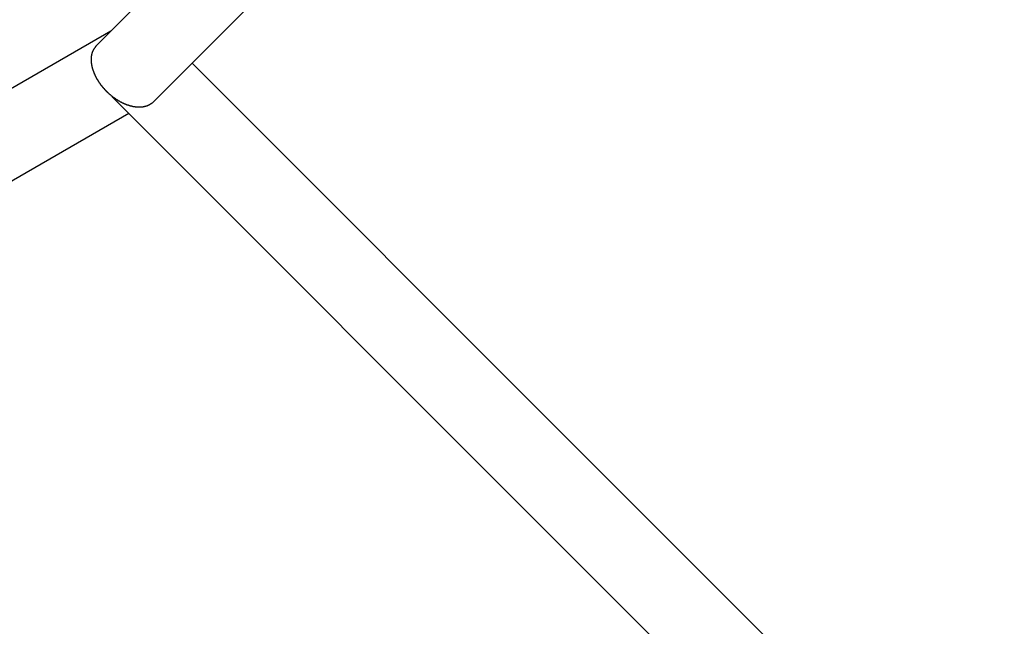
# Model space of a CAD drawing. Extents: x -93 to 93, y -60 to 60.
# Drawn here: x -66 to -64, y -8 to -7 of the extents above; entities that cross this region are included whole.
import ezdxf

# ---------------------------------------------------------------- set-up
doc = ezdxf.new("R2010")
doc.units = 0
doc.layers.get('0').update_dxf_attribs({"linetype": 'CONTINUOUS'})

msp = doc.modelspace()

# ---------------------------------------------------------------- linework, layer by layer
at = {"color": 0}
for points in [[(-64.4613, -6.2093), (-65.3834, -7.1314)], [(-64.4613, -6.2093), (-65.3834, -7.1314)], [(-64.4613, -6.2093), (-65.3834, -7.1314)], [(-64.4613, -6.2093), (-65.3834, -7.1314)], [(-64.4613, -6.2093), (-65.3834, -7.1314)], [(-64.4613, -6.2093), (-65.3834, -7.1314)], [(-64.4613, -6.2093), (-65.3834, -7.1314)], [(-64.4613, -6.2093), (-65.3834, -7.1314)], [(-64.4613, -6.2093), (-65.3834, -7.1314)], [(-64.4613, -6.2093), (-65.3834, -7.1314)], [(-64.4613, -6.2093), (-65.3834, -7.1314)], [(-64.4613, -6.2093), (-65.3834, -7.1314)], [(-64.4613, -6.2093), (-65.3834, -7.1314)], [(-64.4613, -6.2093), (-65.3834, -7.1314)], [(-64.4613, -6.2093), (-65.3834, -7.1314)], [(-64.4613, -6.2093), (-65.3834, -7.1314)], [(-64.4613, -6.2093), (-65.3834, -7.1314)], [(-64.4613, -6.2093), (-65.3834, -7.1314)], [(-64.4613, -6.2093), (-65.3834, -7.1314)], [(-64.4613, -6.2093), (-65.3834, -7.1314)], [(-64.4613, -6.2093), (-65.3834, -7.1314)], [(-65.2703, -7.2445), (-64.3482, -6.3224)], [(-65.2703, -7.2445), (-64.3482, -6.3224)], [(-65.2703, -7.2445), (-64.3482, -6.3224)], [(-65.2703, -7.2445), (-64.3482, -6.3224)], [(-65.2703, -7.2445), (-64.3482, -6.3224)], [(-65.2703, -7.2445), (-64.3482, -6.3224)], [(-65.2703, -7.2445), (-64.3482, -6.3224)], [(-65.2703, -7.2445), (-64.3482, -6.3224)], [(-65.2703, -7.2445), (-64.3482, -6.3224)], [(-65.2703, -7.2445), (-64.3482, -6.3224)], [(-65.2703, -7.2445), (-64.3482, -6.3224)], [(-65.2703, -7.2445), (-64.3482, -6.3224)], [(-65.2703, -7.2445), (-64.3482, -6.3224)], [(-65.2703, -7.2445), (-64.3482, -6.3224)], [(-65.2703, -7.2445), (-64.3482, -6.3224)], [(-65.2703, -7.2445), (-64.3482, -6.3224)], [(-65.2703, -7.2445), (-64.3482, -6.3224)], [(-65.2703, -7.2445), (-64.3482, -6.3224)], [(-65.2703, -7.2445), (-64.3482, -6.3224)], [(-65.2703, -7.2445), (-64.3482, -6.3224)], [(-65.2703, -7.2445), (-64.3482, -6.3224)], [(-65.3549, -7.1029), (-73.5127, -11.8134)], [(-65.3549, -7.1029), (-73.5127, -11.8134)], [(-65.3549, -7.1029), (-73.5127, -11.8134)], [(-65.3549, -7.1029), (-73.5127, -11.8134)], [(-65.3549, -7.1029), (-73.5127, -11.8134)], [(-65.3549, -7.1029), (-73.5127, -11.8134)], [(-65.3549, -7.1029), (-73.5127, -11.8134)], [(-65.3549, -7.1029), (-73.5127, -11.8134)], [(-65.3549, -7.1029), (-73.5127, -11.8134)], [(-65.3549, -7.1029), (-73.5127, -11.8134)], [(-65.3549, -7.1029), (-73.5127, -11.8134)], [(-65.3549, -7.1029), (-73.5127, -11.8134)], [(-65.3549, -7.1029), (-73.5127, -11.8134)], [(-65.3549, -7.1029), (-73.5127, -11.8134)], [(-65.3549, -7.1029), (-73.5127, -11.8134)], [(-65.3549, -7.1029), (-73.5127, -11.8134)], [(-65.3549, -7.1029), (-73.5127, -11.8134)], [(-65.3549, -7.1029), (-73.5127, -11.8134)], [(-65.3549, -7.1029), (-73.5127, -11.8134)], [(-65.3549, -7.1029), (-73.5127, -11.8134)], [(-65.3549, -7.1029), (-73.5127, -11.8134)], [(-65.3549, -7.1029), (-65.3549, -7.1029)], [(-65.2703, -7.2445), (-65.2723, -7.2464), (-65.2723, -7.2464), (-65.2723, -7.2464), (-65.2724, -7.2464), (-65.2724, -7.2464), (-65.2727, -7.2467), (-65.2727, -7.2467), (-65.273, -7.2469), (-65.273, -7.2469), (-65.2733, -7.2472), (-65.2733, -7.2472), (-65.2736, -7.2472), (-65.2736, -7.2472), (-65.2739, -7.2475), (-65.2739, -7.2475), (-65.2742, -7.2478), (-65.2742, -7.2478), (-65.2745, -7.2481), (-65.2745, -7.2481), (-65.2745, -7.2481), (-65.2748, -7.2481), (-65.2748, -7.2481), (-65.2751, -7.2484), (-65.2751, -7.2484), (-65.2754, -7.2484), (-65.2754, -7.2484), (-65.2757, -7.2487), (-65.2757, -7.2487), (-65.276, -7.2487), (-65.276, -7.2487), (-65.2763, -7.249), (-65.2763, -7.249), (-65.2766, -7.2493), (-65.2766, -7.2493), (-65.2769, -7.2496), (-65.2769, -7.2496), (-65.2769, -7.2496), (-65.2772, -7.2496), (-65.2772, -7.2496), (-65.2775, -7.2499), (-65.2775, -7.2499), (-65.2778, -7.2499), (-65.2778, -7.2499), (-65.2781, -7.2502), (-65.2781, -7.2502), (-65.2784, -7.2502), (-65.2784, -7.2502), (-65.2787, -7.2505), (-65.2787, -7.2505), (-65.279, -7.2507), (-65.2793, -7.2507), (-65.2796, -7.251), (-65.2796, -7.251), (-65.2796, -7.251), (-65.2799, -7.251), (-65.2799, -7.251), (-65.2802, -7.2513), (-65.2802, -7.2513), (-65.2805, -7.2513), (-65.2806, -7.2513), (-65.2809, -7.2516), (-65.2809, -7.2516), (-65.2812, -7.2516), (-65.2812, -7.2516), (-65.2815, -7.2519), (-65.2815, -7.2519), (-65.2818, -7.252), (-65.2821, -7.252), (-65.2824, -7.2523), (-65.2824, -7.2523), (-65.2824, -7.2523), (-65.2827, -7.2523), (-65.2827, -7.2523), (-65.283, -7.2524), (-65.283, -7.2524), (-65.2833, -7.2524), (-65.2836, -7.2524), (-65.2839, -7.2527), (-65.2839, -7.2527), (-65.2842, -7.2527), (-65.2844, -7.2527), (-65.2847, -7.253), (-65.2847, -7.253), (-65.285, -7.253), (-65.2853, -7.253), (-65.2856, -7.2533), (-65.2856, -7.2533), (-65.2856, -7.2533), (-65.2859, -7.2533), (-65.2859, -7.2533), (-65.2862, -7.2533), (-65.2862, -7.2533), (-65.2865, -7.2533), (-65.2868, -7.2533), (-65.2871, -7.2536), (-65.2871, -7.2536), (-65.2874, -7.2536), (-65.2877, -7.2536), (-65.288, -7.2538), (-65.288, -7.2538), (-65.2883, -7.2538), (-65.2886, -7.2538), (-65.2889, -7.2541), (-65.2889, -7.2541), (-65.2889, -7.2541), (-65.2892, -7.2541), (-65.2894, -7.2541), (-65.2897, -7.2541), (-65.2897, -7.2541), (-65.29, -7.2541), (-65.2903, -7.2541), (-65.2906, -7.2544), (-65.2906, -7.2544), (-65.2909, -7.2544), (-65.2912, -7.2544), (-65.2915, -7.2544), (-65.2915, -7.2544), (-65.2918, -7.2544), (-65.2921, -7.2544), (-65.2924, -7.2547), (-65.2924, -7.2547), (-65.2924, -7.2547), (-65.2927, -7.2547), (-65.293, -7.2547), (-65.2933, -7.2547), (-65.2933, -7.2547), (-65.2936, -7.2547), (-65.2939, -7.2547), (-65.2942, -7.2548), (-65.2942, -7.2548), (-65.2945, -7.2548), (-65.2948, -7.2548), (-65.2951, -7.2548), (-65.2953, -7.2548), (-65.2956, -7.2548), (-65.2959, -7.2548), (-65.2962, -7.255), (-65.2962, -7.255), (-65.2962, -7.255), (-65.2965, -7.255), (-65.2968, -7.255), (-65.2971, -7.255), (-65.2972, -7.255), (-65.2975, -7.255), (-65.2978, -7.255), (-65.2981, -7.255), (-65.2981, -7.255), (-65.2984, -7.255), (-65.2987, -7.255), (-65.299, -7.255), (-65.2993, -7.255), (-65.2996, -7.255), (-65.2999, -7.255), (-65.3002, -7.255), (-65.3002, -7.255), (-65.3002, -7.2548), (-65.3005, -7.2548), (-65.3008, -7.2548), (-65.3011, -7.2548), (-65.3013, -7.2548), (-65.3016, -7.2548), (-65.3019, -7.2548), (-65.3022, -7.2548), (-65.3022, -7.2548), (-65.3025, -7.2548), (-65.3028, -7.2548), (-65.3031, -7.2548), (-65.3034, -7.2548), (-65.3037, -7.2548), (-65.304, -7.2548), (-65.3043, -7.2548), (-65.3043, -7.2548), (-65.3043, -7.2545), (-65.3046, -7.2545), (-65.3049, -7.2545), (-65.3052, -7.2545), (-65.3055, -7.2545), (-65.3058, -7.2545), (-65.3061, -7.2545), (-65.3064, -7.2545), (-65.3065, -7.2542), (-65.3068, -7.2542), (-65.3071, -7.2542), (-65.3074, -7.2542), (-65.3077, -7.2542), (-65.308, -7.2542), (-65.3083, -7.2542), (-65.3086, -7.2542), (-65.3086, -7.2542), (-65.3086, -7.2539), (-65.3089, -7.2539), (-65.3092, -7.2539), (-65.3095, -7.2539), (-65.3098, -7.2537), (-65.3101, -7.2537), (-65.3104, -7.2537), (-65.3107, -7.2537), (-65.3109, -7.2534), (-65.3112, -7.2534), (-65.3115, -7.2534), (-65.3118, -7.2534), (-65.3121, -7.2533), (-65.3124, -7.2533), (-65.3127, -7.2533), (-65.313, -7.2533), (-65.313, -7.2533), (-65.313, -7.253), (-65.3133, -7.253), (-65.3136, -7.253), (-65.3139, -7.253), (-65.3142, -7.2527), (-65.3145, -7.2527), (-65.3148, -7.2527), (-65.3151, -7.2527), (-65.3154, -7.2524), (-65.3157, -7.2524), (-65.316, -7.2524), (-65.3163, -7.2524), (-65.3166, -7.2522), (-65.3169, -7.2522), (-65.3172, -7.2522), (-65.3175, -7.2522), (-65.3175, -7.2522), (-65.3176, -7.2519), (-65.3179, -7.2519), (-65.3182, -7.2516), (-65.3185, -7.2516), (-65.3188, -7.2513), (-65.3191, -7.2513), (-65.3194, -7.2513), (-65.3197, -7.2513), (-65.32, -7.251), (-65.3203, -7.251), (-65.3206, -7.251), (-65.3209, -7.251), (-65.3212, -7.2507), (-65.3215, -7.2507), (-65.3218, -7.2507), (-65.3221, -7.2507), (-65.3221, -7.2507), (-65.3222, -7.2504), (-65.3225, -7.2504), (-65.3228, -7.2501), (-65.3231, -7.2501), (-65.3234, -7.2498), (-65.3237, -7.2498), (-65.324, -7.2498), (-65.3243, -7.2498), (-65.3246, -7.2495), (-65.3249, -7.2495), (-65.3252, -7.2492), (-65.3255, -7.2492), (-65.3258, -7.2489), (-65.3261, -7.2489), (-65.3264, -7.2489), (-65.3267, -7.2489), (-65.3267, -7.2489), (-65.3269, -7.2486), (-65.3272, -7.2486), (-65.3275, -7.2483), (-65.3278, -7.2483), (-65.3281, -7.248), (-65.3284, -7.248), (-65.3287, -7.2477), (-65.329, -7.2477), (-65.3293, -7.2474), (-65.3296, -7.2474), (-65.3299, -7.2471), (-65.3302, -7.2471), (-65.3305, -7.2468), (-65.3308, -7.2468), (-65.3311, -7.2468), (-65.3314, -7.2468), (-65.3314, -7.2468), (-65.3315, -7.2465), (-65.3318, -7.2465), (-65.3321, -7.2462), (-65.3324, -7.2462), (-65.3327, -7.2459), (-65.333, -7.2459), (-65.3333, -7.2456), (-65.3336, -7.2456), (-65.3339, -7.2453), (-65.3342, -7.2453), (-65.3345, -7.245), (-65.3348, -7.245), (-65.3351, -7.2447), (-65.3354, -7.2447), (-65.3357, -7.2444), (-65.336, -7.2444), (-65.336, -7.2444), (-65.3361, -7.2441), (-65.3364, -7.2439), (-65.3367, -7.2436), (-65.337, -7.2436), (-65.3373, -7.2433), (-65.3376, -7.2433), (-65.3379, -7.243), (-65.3382, -7.243), (-65.3385, -7.2427), (-65.3388, -7.2427), (-65.3391, -7.2424), (-65.3394, -7.2424), (-65.3397, -7.2421), (-65.34, -7.2421), (-65.3403, -7.2418), (-65.3406, -7.2418), (-65.3406, -7.2418), (-65.3406, -7.2415), (-65.3409, -7.2412), (-65.3412, -7.2409), (-65.3415, -7.2409), (-65.3418, -7.2406), (-65.3421, -7.2406), (-65.3424, -7.2403), (-65.3427, -7.2403), (-65.3429, -7.24), (-65.3432, -7.2398), (-65.3435, -7.2395), (-65.3438, -7.2395), (-65.3441, -7.2392), (-65.3444, -7.2392), (-65.3447, -7.2389), (-65.345, -7.2389), (-65.345, -7.2389), (-65.345, -7.2386), (-65.3453, -7.2383), (-65.3456, -7.238), (-65.3459, -7.238), (-65.3462, -7.2377), (-65.3465, -7.2376), (-65.3468, -7.2373), (-65.3471, -7.2373), (-65.3473, -7.237), (-65.3476, -7.2367), (-65.3479, -7.2364), (-65.3482, -7.2364), (-65.3485, -7.2361), (-65.3488, -7.2361), (-65.3491, -7.2358), (-65.3494, -7.2358), (-65.3494, -7.2358), (-65.3494, -7.2355), (-65.3497, -7.2352), (-65.35, -7.2349), (-65.3503, -7.2349), (-65.3506, -7.2346), (-65.3509, -7.2343), (-65.3512, -7.234), (-65.3515, -7.234), (-65.3515, -7.2337), (-65.3518, -7.2334), (-65.3521, -7.2331), (-65.3524, -7.2331), (-65.3527, -7.2328), (-65.353, -7.2328), (-65.3533, -7.2325), (-65.3536, -7.2325), (-65.3536, -7.2325), (-65.3536, -7.2322), (-65.3539, -7.2319), (-65.3542, -7.2316), (-65.3545, -7.2316), (-65.3546, -7.2313), (-65.3549, -7.231), (-65.3552, -7.2307), (-65.3555, -7.2307), (-65.3555, -7.2304), (-65.3558, -7.2301), (-65.3561, -7.2298), (-65.3564, -7.2298), (-65.3567, -7.2295), (-65.357, -7.2294), (-65.3573, -7.2291), (-65.3576, -7.2291), (-65.3576, -7.2291), (-65.3576, -7.2288), (-65.3579, -7.2285), (-65.3582, -7.2282), (-65.3585, -7.2282), (-65.3585, -7.2279), (-65.3588, -7.2276), (-65.3591, -7.2273), (-65.3594, -7.2273), (-65.3594, -7.227), (-65.3597, -7.2267), (-65.36, -7.2264), (-65.3603, -7.2264), (-65.3606, -7.2261), (-65.3609, -7.2258), (-65.3612, -7.2255), (-65.3615, -7.2255), (-65.3615, -7.2255), (-65.3615, -7.2252), (-65.3618, -7.2249), (-65.3621, -7.2246), (-65.3624, -7.2246), (-65.3624, -7.2243), (-65.3627, -7.224), (-65.363, -7.2237), (-65.3633, -7.2237), (-65.3633, -7.2234), (-65.3636, -7.2231), (-65.3639, -7.2228), (-65.3642, -7.2228), (-65.3642, -7.2225), (-65.3645, -7.2222), (-65.3648, -7.2219), (-65.3651, -7.2219), (-65.3651, -7.2219), (-65.3651, -7.2216), (-65.3654, -7.2213), (-65.3655, -7.221), (-65.3658, -7.2208), (-65.3658, -7.2205), (-65.3661, -7.2202), (-65.3664, -7.2199), (-65.3667, -7.2199), (-65.3667, -7.2196), (-65.367, -7.2193), (-65.3673, -7.219), (-65.3676, -7.219), (-65.3676, -7.2187), (-65.3679, -7.2184), (-65.3682, -7.2181), (-65.3685, -7.2181), (-65.3685, -7.2181), (-65.3685, -7.2178), (-65.3688, -7.2175), (-65.3688, -7.2172), (-65.3691, -7.2171), (-65.3691, -7.2168), (-65.3694, -7.2165), (-65.3697, -7.2162), (-65.37, -7.2162), (-65.37, -7.2159), (-65.3703, -7.2156), (-65.3705, -7.2153), (-65.3708, -7.2153), (-65.3708, -7.215), (-65.3711, -7.2147), (-65.3714, -7.2144), (-65.3717, -7.2144), (-65.3717, -7.2144), (-65.3717, -7.2141), (-65.372, -7.2138), (-65.372, -7.2135), (-65.3723, -7.2133), (-65.3723, -7.213), (-65.3726, -7.2127), (-65.3729, -7.2124), (-65.3732, -7.2124), (-65.3732, -7.2121), (-65.3735, -7.2118), (-65.3735, -7.2115), (-65.3738, -7.2115), (-65.3738, -7.2112), (-65.3741, -7.2109), (-65.3744, -7.2106), (-65.3747, -7.2106), (-65.3747, -7.2106), (-65.3747, -7.2103), (-65.375, -7.21), (-65.375, -7.2097), (-65.3753, -7.2095), (-65.3753, -7.2092), (-65.3756, -7.2089), (-65.3756, -7.2086), (-65.3759, -7.2086), (-65.3759, -7.2083), (-65.3762, -7.208), (-65.3762, -7.2077), (-65.3765, -7.2077), (-65.3765, -7.2074), (-65.3768, -7.2071), (-65.3771, -7.2068), (-65.3774, -7.2068), (-65.3774, -7.2068), (-65.3774, -7.2065), (-65.3777, -7.2062), (-65.3777, -7.2059), (-65.378, -7.2057), (-65.378, -7.2054), (-65.3783, -7.2051), (-65.3783, -7.2048), (-65.3786, -7.2048), (-65.3786, -7.2045), (-65.3789, -7.2042), (-65.3789, -7.2039), (-65.3792, -7.2039), (-65.3792, -7.2036), (-65.3795, -7.2033), (-65.3795, -7.203), (-65.3798, -7.203), (-65.3798, -7.203), (-65.3798, -7.2027), (-65.38, -7.2024), (-65.38, -7.2021), (-65.3803, -7.202), (-65.3803, -7.2017), (-65.3806, -7.2014), (-65.3806, -7.2011), (-65.3809, -7.2011), (-65.3809, -7.2008), (-65.3812, -7.2005), (-65.3812, -7.2002), (-65.3815, -7.2002), (-65.3815, -7.1999), (-65.3818, -7.1996), (-65.3818, -7.1993), (-65.3821, -7.1993), (-65.3821, -7.1993), (-65.3821, -7.199), (-65.3821, -7.1987), (-65.3821, -7.1984), (-65.3824, -7.1984), (-65.3824, -7.1981), (-65.3827, -7.1978), (-65.3827, -7.1975), (-65.383, -7.1975), (-65.383, -7.1972), (-65.3832, -7.1969), (-65.3832, -7.1966), (-65.3835, -7.1966), (-65.3835, -7.1963), (-65.3838, -7.196), (-65.3838, -7.1957), (-65.3841, -7.1957), (-65.3841, -7.1957), (-65.3841, -7.1954), (-65.3841, -7.1951), (-65.3841, -7.1948), (-65.3844, -7.1948), (-65.3844, -7.1945), (-65.3847, -7.1942), (-65.3847, -7.1939), (-65.385, -7.1939), (-65.385, -7.1936), (-65.385, -7.1933), (-65.385, -7.193), (-65.3853, -7.193), (-65.3853, -7.1927), (-65.3856, -7.1924), (-65.3856, -7.1921), (-65.3859, -7.1921), (-65.3859, -7.1921), (-65.3859, -7.1918), (-65.3859, -7.1915), (-65.3859, -7.1912), (-65.3862, -7.1912), (-65.3862, -7.1909), (-65.3863, -7.1906), (-65.3863, -7.1903), (-65.3866, -7.1903), (-65.3866, -7.19), (-65.3866, -7.1897), (-65.3866, -7.1894), (-65.3869, -7.1894), (-65.3869, -7.1891), (-65.3872, -7.1889), (-65.3872, -7.1886), (-65.3875, -7.1886), (-65.3875, -7.1886), (-65.3875, -7.1883), (-65.3875, -7.188), (-65.3875, -7.1877), (-65.3878, -7.1877), (-65.3878, -7.1874), (-65.3878, -7.1871), (-65.3878, -7.1868), (-65.3881, -7.1868), (-65.3881, -7.1865), (-65.3881, -7.1862), (-65.3881, -7.1859), (-65.3884, -7.1859), (-65.3884, -7.1856), (-65.3886, -7.1853), (-65.3886, -7.185), (-65.3889, -7.185), (-65.3889, -7.185), (-65.3889, -7.1847), (-65.3889, -7.1844), (-65.3889, -7.1841), (-65.3892, -7.184), (-65.3892, -7.1837), (-65.3892, -7.1834), (-65.3892, -7.1831), (-65.3895, -7.1831), (-65.3895, -7.1828), (-65.3895, -7.1825), (-65.3895, -7.1822), (-65.3898, -7.1822), (-65.3898, -7.1819), (-65.3899, -7.1816), (-65.3899, -7.1813), (-65.3902, -7.1813), (-65.3902, -7.1813), (-65.3902, -7.181), (-65.3902, -7.1807), (-65.3902, -7.1804), (-65.3905, -7.1802), (-65.3905, -7.1799), (-65.3905, -7.1796), (-65.3905, -7.1793), (-65.3908, -7.1793), (-65.3908, -7.179), (-65.3908, -7.1787), (-65.3908, -7.1784), (-65.3911, -7.1784), (-65.3911, -7.1781), (-65.3911, -7.1778), (-65.3911, -7.1775), (-65.3914, -7.1775), (-65.3914, -7.1775), (-65.3914, -7.1772), (-65.3914, -7.1769), (-65.3914, -7.1766), (-65.3915, -7.1764), (-65.3915, -7.1761), (-65.3915, -7.1758), (-65.3915, -7.1755), (-65.3918, -7.1755), (-65.3918, -7.1752), (-65.3918, -7.1749), (-65.3918, -7.1746), (-65.3921, -7.1746), (-65.3921, -7.1743), (-65.3921, -7.174), (-65.3921, -7.1737), (-65.3924, -7.1737), (-65.3924, -7.1737), (-65.3924, -7.1734), (-65.3924, -7.1731), (-65.3924, -7.1728), (-65.3924, -7.1725), (-65.3924, -7.1722), (-65.3924, -7.1719), (-65.3924, -7.1716), (-65.3927, -7.1716), (-65.3927, -7.1713), (-65.3927, -7.171), (-65.3927, -7.1707), (-65.3928, -7.1707), (-65.3928, -7.1704), (-65.3928, -7.1701), (-65.3928, -7.1698), (-65.3931, -7.1698), (-65.3931, -7.1698), (-65.3931, -7.1695), (-65.3931, -7.1692), (-65.3931, -7.1689), (-65.3931, -7.1686), (-65.3931, -7.1683), (-65.3931, -7.168), (-65.3931, -7.1677), (-65.3933, -7.1677), (-65.3933, -7.1674), (-65.3933, -7.1671), (-65.3933, -7.1668), (-65.3933, -7.1668), (-65.3933, -7.1665), (-65.3933, -7.1662), (-65.3933, -7.1659), (-65.3936, -7.1659), (-65.3936, -7.1659), (-65.3936, -7.1656), (-65.3936, -7.1653), (-65.3936, -7.165), (-65.3936, -7.1647), (-65.3936, -7.1644), (-65.3936, -7.1641), (-65.3936, -7.1638), (-65.3937, -7.1638), (-65.3937, -7.1635), (-65.3937, -7.1632), (-65.3937, -7.1629), (-65.3937, -7.1629), (-65.3937, -7.1626), (-65.3937, -7.1623), (-65.3937, -7.162), (-65.3939, -7.162), (-65.3939, -7.162), (-65.3939, -7.1617), (-65.3939, -7.1614), (-65.3939, -7.1611), (-65.3939, -7.1608), (-65.3939, -7.1605), (-65.3939, -7.1602), (-65.3939, -7.1599), (-65.3939, -7.1599), (-65.3939, -7.1596), (-65.3939, -7.1593), (-65.3939, -7.159), (-65.3939, -7.159), (-65.3939, -7.1587), (-65.3939, -7.1584), (-65.3939, -7.1581), (-65.3939, -7.1581), (-65.3939, -7.1581), (-65.3937, -7.1578), (-65.3937, -7.1575), (-65.3937, -7.1572), (-65.3937, -7.1569), (-65.3937, -7.1566), (-65.3937, -7.1563), (-65.3937, -7.156), (-65.3937, -7.156), (-65.3936, -7.1557), (-65.3936, -7.1554), (-65.3936, -7.1551), (-65.3936, -7.155), (-65.3936, -7.1547), (-65.3936, -7.1544), (-65.3936, -7.1541), (-65.3936, -7.1541), (-65.3936, -7.1541), (-65.3933, -7.1538), (-65.3933, -7.1535), (-65.3933, -7.1532), (-65.3933, -7.1532), (-65.3933, -7.1529), (-65.3933, -7.1526), (-65.3933, -7.1523), (-65.3933, -7.1523), (-65.3931, -7.152), (-65.3931, -7.1517), (-65.3931, -7.1514), (-65.3931, -7.1514), (-65.3931, -7.1511), (-65.3931, -7.1508), (-65.3931, -7.1505), (-65.3931, -7.1505), (-65.3931, -7.1505), (-65.3928, -7.1502), (-65.3928, -7.1499), (-65.3928, -7.1496), (-65.3928, -7.1496), (-65.3928, -7.1493), (-65.3928, -7.149), (-65.3928, -7.1487), (-65.3928, -7.1487), (-65.3925, -7.1484), (-65.3925, -7.1481), (-65.3925, -7.1478), (-65.3925, -7.1478), (-65.3925, -7.1475), (-65.3925, -7.1475), (-65.3925, -7.1472), (-65.3925, -7.1472), (-65.3925, -7.1472), (-65.3922, -7.1469), (-65.3922, -7.1466), (-65.3921, -7.1463), (-65.3921, -7.1461), (-65.3918, -7.1458), (-65.3918, -7.1455), (-65.3918, -7.1452), (-65.3918, -7.1452), (-65.3915, -7.1449), (-65.3915, -7.1446), (-65.3914, -7.1443), (-65.3914, -7.1443), (-65.3911, -7.144), (-65.3911, -7.1437), (-65.3911, -7.1434), (-65.3911, -7.1434), (-65.3911, -7.1434), (-65.3908, -7.1428), (-65.3906, -7.1425), (-65.3903, -7.1422), (-65.3903, -7.1419), (-65.39, -7.1415), (-65.3899, -7.1412), (-65.3896, -7.1409), (-65.3896, -7.1406), (-65.3893, -7.1401), (-65.389, -7.1398), (-65.3887, -7.1395), (-65.3887, -7.1392), (-65.3884, -7.1389), (-65.3883, -7.1386), (-65.388, -7.1383), (-65.388, -7.138), (-65.388, -7.138), (-65.3877, -7.1374), (-65.3874, -7.1371), (-65.3871, -7.1365), (-65.3868, -7.1362), (-65.3865, -7.1356), (-65.3862, -7.1353), (-65.3859, -7.1349), (-65.3857, -7.1346), (-65.3854, -7.134), (-65.3851, -7.1337), (-65.3848, -7.1332), (-65.3845, -7.1329), (-65.3842, -7.1323), (-65.3839, -7.132), (-65.3836, -7.1317), (-65.3834, -7.1314)], [(-65.3834, -7.1314), (-65.3834, -7.1314)], [(-65.1926, -7.1669), (-65.1926, -7.1669)], [(-59.7903, -12.5692), (-65.1926, -7.1669)], [(-59.7903, -12.5692), (-65.1926, -7.1669)], [(-59.7903, -12.5692), (-65.1926, -7.1669)], [(-59.7903, -12.5692), (-65.1926, -7.1669)], [(-59.7903, -12.5692), (-65.1926, -7.1669)], [(-59.7903, -12.5692), (-65.1926, -7.1669)], [(-59.7903, -12.5692), (-65.1926, -7.1669)], [(-59.7903, -12.5692), (-65.1926, -7.1669)], [(-59.7903, -12.5692), (-65.1926, -7.1669)], [(-59.7903, -12.5692), (-65.1926, -7.1669)], [(-59.7903, -12.5692), (-65.1926, -7.1669)], [(-59.7903, -12.5692), (-65.1926, -7.1669)], [(-59.7903, -12.5692), (-65.1926, -7.1669)], [(-59.7903, -12.5692), (-65.1926, -7.1669)], [(-59.7903, -12.5692), (-65.1926, -7.1669)], [(-59.7903, -12.5692), (-65.1926, -7.1669)], [(-59.7903, -12.5692), (-65.1926, -7.1669)], [(-59.7903, -12.5692), (-65.1926, -7.1669)], [(-59.7903, -12.5692), (-65.1926, -7.1669)], [(-59.7903, -12.5692), (-65.1926, -7.1669)], [(-59.7903, -12.5692), (-65.1926, -7.1669)], [(-65.352, -7.2338), (-65.352, -7.2338)], [(-65.352, -7.2338), (-59.8469, -12.7389)], [(-65.352, -7.2338), (-59.8469, -12.7389)], [(-65.352, -7.2338), (-59.8469, -12.7389)], [(-65.352, -7.2338), (-59.8469, -12.7389)], [(-65.352, -7.2338), (-59.8469, -12.7389)], [(-65.352, -7.2338), (-59.8469, -12.7389)], [(-65.352, -7.2338), (-59.8469, -12.7389)], [(-65.352, -7.2338), (-59.8469, -12.7389)], [(-65.352, -7.2338), (-59.8469, -12.7389)], [(-65.352, -7.2338), (-59.8469, -12.7389)], [(-65.352, -7.2338), (-59.8469, -12.7389)], [(-65.352, -7.2338), (-59.8469, -12.7389)], [(-65.352, -7.2338), (-59.8469, -12.7389)], [(-65.352, -7.2338), (-59.8469, -12.7389)], [(-65.352, -7.2338), (-59.8469, -12.7389)], [(-65.352, -7.2338), (-59.8469, -12.7389)], [(-65.352, -7.2338), (-59.8469, -12.7389)], [(-65.352, -7.2338), (-59.8469, -12.7389)], [(-65.352, -7.2338), (-59.8469, -12.7389)], [(-65.352, -7.2338), (-59.8469, -12.7389)], [(-65.352, -7.2338), (-59.8469, -12.7389)], [(-65.2703, -7.2445), (-65.2703, -7.2445)], [(-73.4327, -11.952), (-65.3189, -7.2669)], [(-73.4327, -11.952), (-65.3189, -7.2669)], [(-73.4327, -11.952), (-65.3189, -7.2669)], [(-73.4327, -11.952), (-65.3189, -7.2669)], [(-73.4327, -11.952), (-65.3189, -7.2669)], [(-73.4327, -11.952), (-65.3189, -7.2669)], [(-73.4327, -11.952), (-65.3189, -7.2669)], [(-73.4327, -11.952), (-65.3189, -7.2669)], [(-73.4327, -11.952), (-65.3189, -7.2669)], [(-73.4327, -11.952), (-65.3189, -7.2669)], [(-73.4327, -11.952), (-65.3189, -7.2669)], [(-73.4327, -11.952), (-65.3189, -7.2669)], [(-73.4327, -11.952), (-65.3189, -7.2669)], [(-73.4327, -11.952), (-65.3189, -7.2669)], [(-73.4327, -11.952), (-65.3189, -7.2669)], [(-73.4327, -11.952), (-65.3189, -7.2669)], [(-73.4327, -11.952), (-65.3189, -7.2669)], [(-73.4327, -11.952), (-65.3189, -7.2669)], [(-73.4327, -11.952), (-65.3189, -7.2669)], [(-73.4327, -11.952), (-65.3189, -7.2669)], [(-73.4327, -11.952), (-65.3189, -7.2669)], [(-65.3189, -7.2669), (-65.3189, -7.2669)]]:
    msp.add_lwpolyline(points, dxfattribs=at)

doc.saveas('drawing.dxf')
